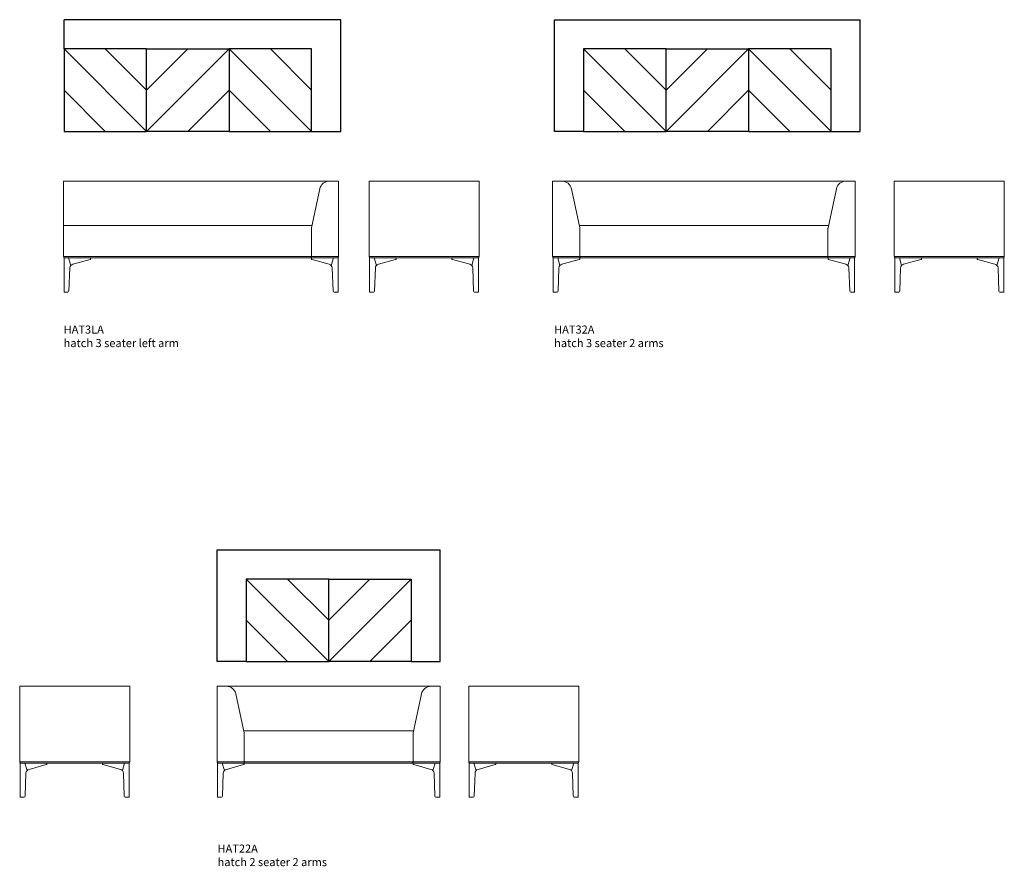
# Model space of a CAD drawing. Units: millimetres. Extents: x 2314 to 16959, y 13285 to 21373.
# Drawn here: x 10874 to 16959, y 16145 to 21373 of the extents above; entities that cross this region are included whole.
import ezdxf

# ---------------------------------------------------------------- set-up
doc = ezdxf.new("R2010")
doc.units = ezdxf.units.MM
doc.layers.add('00', color=7, linetype='Continuous', lineweight=20)
doc.layers.add('naughtone furniture', color=7, linetype='Continuous')
doc.layers.add('Product Description', color=7, linetype='Continuous', lineweight=9, true_color=0xc4fdbb)
doc.styles.add('Product Description', font='arial.ttf', dxfattribs={"height": 50})

# ---------------------------------------------------------------- blocks, each defined once
blk = doc.blocks.new('HAT2LA SIDE')
at = {"layer": '00'}
for p, q in [((11554.3, 17256.9), (10874.3, 17256.9)), ((10874.3, 17246.9), (10874.3, 17256.9)), ((10874.3, 17246.9), (10874.3, 16790.9)), ((11554.3, 17246.9), (11554.3, 17256.9)), ((11554.3, 16790.9), (11554.3, 17246.9)), ((10874.3, 16790.9), (11554.3, 16790.9)), ((10877.5, 16782.9), (10885.5, 16782.9)), ((10877.5, 16571.9), (10877.5, 16782.9)), ((10889.5, 16782.9), (10885.5, 16782.9)), ((10889.5, 16782.9), (11539.1, 16782.9)), ((10905.8, 16782.9), (10919.7, 16736)), ((10905.8, 16782.9), (10919.7, 16736)), ((10932, 16743.5), (11038.4, 16772.9)), ((11041.7, 16774.5), (11041.7, 16782.9)), ((11386.9, 16774.5), (11386.9, 16782.9)), ((11390.2, 16772.9), (11496.6, 16743.5)), ((11508.8, 16736), (11522.8, 16782.9)), ((11508.8, 16736), (11522.8, 16782.9)), ((11543, 16782.9), (11539.1, 16782.9)), ((11543, 16782.9), (11551.1, 16782.9)), ((11551.1, 16571.9), (11551.1, 16782.9)), ((10908.1, 16577.7), (10913.2, 16720.3)), ((11515.3, 16720.3), (11520.5, 16577.7)), ((10885.5, 16571.9), (10877.5, 16571.9)), ((10885.5, 16571.9), (10901.8, 16571.9)), ((11526.7, 16571.9), (11543, 16571.9)), ((11551.1, 16571.9), (11543, 16571.9))]:
    blk.add_line(p, q, dxfattribs=at)
for centre, start, end in [((10879.3, 16786.9), 90, 270), ((10879.3, 16786.9), 90, 270), ((11549.3, 16786.9), 270, 90), ((11549.3, 16786.9), 270, 90)]:
    blk.add_arc(centre, 4, start, end, dxfattribs=at)
for centre, major_axis, ratio, start_param, end_param in [((10939.1, 16719.5), (-25.9, 0), 0.964473, 5.558116, 6.248279), ((10939.1, 16719.5), (-25.9, 0), 0.964473, 4.991642, 5.558116), ((11036.7, 16773.5), (-5, -1.05), 0.194438, 1.878843, 3.100573), ((11391.9, 16773.5), (-5, 1.05), 0.194438, 0.041019, 1.26275), ((11489.4, 16719.5), (25.9, 0), 0.964473, 0.725069, 1.291544), ((11489.4, 16719.5), (25.9, 0), 0.964473, 0.034907, 0.725069), ((10901.8, 16577.9), (6.22, 0), 0.964473, 4.712389, 6.248279), ((11526.7, 16577.9), (-6.22, 0), 0.964473, 0.034907, 1.570796)]:
    blk.add_ellipse(centre, major_axis=major_axis, ratio=ratio, start_param=start_param, end_param=end_param, dxfattribs=at)
blk = doc.blocks.new('HAT22A FRONT')
at = {"layer": '00'}
for p, q in [((12093.7, 17256.9), (12151.7, 17256.9)), ((12093.7, 17246.9), (12093.7, 17256.9)), ((12093.7, 17246.9), (12093.7, 16790.9)), ((12769.7, 17256.9), (12151.7, 17256.9)), ((12769.7, 17256.9), (13415.7, 17256.9)), ((13473.7, 17256.9), (13415.7, 17256.9)), ((13473.7, 17246.9), (13473.7, 17256.9)), ((13473.7, 17246.9), (13473.7, 16790.9)), ((12210.1, 17209.6), (12261.4, 16968.5)), ((13357.3, 17209.6), (13306, 16968.5)), ((13308.9, 16981.9), (12258.5, 16981.9)), ((12261.7, 16965.4), (12261.7, 16952.9)), ((12261.7, 16790.9), (12261.7, 16952.9)), ((13305.7, 16965.4), (13305.7, 16952.9)), ((13305.7, 16790.9), (13305.7, 16952.9)), ((12093.7, 16790.9), (12102.7, 16790.9)), ((12096.9, 16782.9), (12104.9, 16782.9)), ((12096.9, 16571.9), (12096.9, 16782.9)), ((12102.7, 16790.9), (12261.7, 16790.9)), ((12108.9, 16782.9), (12104.9, 16782.9)), ((12108.9, 16782.9), (12261.7, 16782.9)), ((12125.2, 16782.9), (12139.1, 16736)), ((12125.2, 16782.9), (12139.1, 16736)), ((12151.4, 16743.5), (12257.8, 16772.9)), ((12261.1, 16774.5), (12261.1, 16782.9)), ((12261.7, 16782.9), (12261.7, 16790.9)), ((12263.7, 16786.9), (12261.7, 16786.9)), ((12263.7, 16782.9), (12261.7, 16782.9)), ((12263.7, 16790.9), (12774.7, 16790.9)), ((12263.7, 16790.9), (12263.7, 16782.9)), ((12263.7, 16782.9), (12768.5, 16782.9)), ((13303.7, 16782.9), (12768.5, 16782.9)), ((13303.7, 16790.9), (12774.7, 16790.9)), ((13303.7, 16790.9), (13303.7, 16782.9)), ((13303.7, 16786.9), (13305.7, 16786.9)), ((13303.7, 16782.9), (13305.7, 16782.9)), ((13464.7, 16790.9), (13305.7, 16790.9)), ((13305.7, 16782.9), (13305.7, 16790.9)), ((13458.5, 16782.9), (13305.7, 16782.9)), ((13306.3, 16774.5), (13306.3, 16782.9)), ((13416, 16743.5), (13309.6, 16772.9)), ((13442.2, 16782.9), (13428.2, 16736)), ((13442.2, 16782.9), (13428.2, 16736)), ((13458.5, 16782.9), (13462.4, 16782.9)), ((13470.5, 16782.9), (13462.4, 16782.9)), ((13473.7, 16790.9), (13464.7, 16790.9)), ((13470.5, 16571.9), (13470.5, 16782.9)), ((12127.5, 16577.7), (12132.6, 16720.3)), ((13439.9, 16577.7), (13434.7, 16720.3)), ((12104.9, 16571.9), (12096.9, 16571.9)), ((12104.9, 16571.9), (12121.3, 16571.9)), ((13462.4, 16571.9), (13446.1, 16571.9)), ((13462.4, 16571.9), (13470.5, 16571.9))]:
    blk.add_line(p, q, dxfattribs=at)
for centre, radius, start, end in [((12151.7, 17197.2), 59.7, 12, 90), ((13415.7, 17197.2), 59.7, 90, 168), ((12246.7, 16965.4), 15, 0, 12), ((13320.7, 16965.4), 15, 168, 180), ((12098.7, 16786.9), 4, 90, 270), ((12098.7, 16786.9), 4, 90, 270), ((13468.7, 16786.9), 4, 270, 90), ((13468.7, 16786.9), 4, 270, 90)]:
    blk.add_arc(centre, radius, start, end, dxfattribs=at)
for centre, major_axis, ratio, start_param, end_param in [((12158.5, 16719.5), (-25.9, 0), 0.964473, 5.558116, 6.248279), ((12158.5, 16719.5), (-25.9, 0), 0.964473, 4.991642, 5.558116), ((12256.1, 16773.5), (-5, -1.05), 0.194438, 1.878843, 3.100573), ((12121.3, 16577.9), (6.22, 0), 0.964473, 4.712389, 6.248279)]:
    blk.add_ellipse(centre, major_axis=major_axis, ratio=ratio, start_param=start_param, end_param=end_param, dxfattribs=at)
at = {"layer": '00', "extrusion": (0, 0, -1)}
for centre, major_axis, ratio, start_param, end_param in [((13311.3, 16773.5), (5, -1.05), 0.194438, 1.878843, 3.100573), ((13408.8, 16719.5), (25.9, 0), 0.964473, 4.991642, 5.558116), ((13408.8, 16719.5), (25.9, 0), 0.964473, 5.558116, 6.248279), ((13446.1, 16577.9), (-6.22, 0), 0.964473, 4.712389, 6.248279)]:
    blk.add_ellipse(centre, major_axis=major_axis, ratio=ratio, start_param=start_param, end_param=end_param, dxfattribs=at)
blk = doc.blocks.new('HAT22A SIDE')
at = {"layer": '00'}
for p, q in [((14329.2, 17256.9), (13649.2, 17256.9)), ((13649.2, 17246.9), (13649.2, 17256.9)), ((13649.2, 17246.9), (13649.2, 16790.9)), ((14329.2, 17246.9), (14329.2, 17256.9)), ((14329.2, 16790.9), (14329.2, 17246.9)), ((13649.2, 16790.9), (14329.2, 16790.9)), ((13652.4, 16782.9), (13660.4, 16782.9)), ((13652.4, 16571.9), (13652.4, 16782.9)), ((13664.4, 16782.9), (13660.4, 16782.9)), ((13664.4, 16782.9), (14314, 16782.9)), ((13680.7, 16782.9), (13694.6, 16736)), ((13680.7, 16782.9), (13694.6, 16736)), ((13706.9, 16743.5), (13813.3, 16772.9)), ((13816.6, 16774.5), (13816.6, 16782.9)), ((14161.8, 16774.5), (14161.8, 16782.9)), ((14165.1, 16772.9), (14271.5, 16743.5)), ((14283.7, 16736), (14297.7, 16782.9)), ((14283.7, 16736), (14297.7, 16782.9)), ((14317.9, 16782.9), (14314, 16782.9)), ((14317.9, 16782.9), (14326, 16782.9)), ((14326, 16571.9), (14326, 16782.9)), ((13683, 16577.7), (13688.1, 16720.3)), ((14290.2, 16720.3), (14295.4, 16577.7)), ((13660.4, 16571.9), (13652.4, 16571.9)), ((13660.4, 16571.9), (13676.7, 16571.9)), ((14301.6, 16571.9), (14317.9, 16571.9)), ((14326, 16571.9), (14317.9, 16571.9))]:
    blk.add_line(p, q, dxfattribs=at)
for centre, start, end in [((13654.2, 16786.9), 90, 270), ((13654.2, 16786.9), 90, 270), ((14324.2, 16786.9), 270, 90), ((14324.2, 16786.9), 270, 90)]:
    blk.add_arc(centre, 4, start, end, dxfattribs=at)
for centre, major_axis, ratio, start_param, end_param in [((13714, 16719.5), (-25.9, 0), 0.964473, 5.558116, 6.248279), ((13714, 16719.5), (-25.9, 0), 0.964473, 4.991642, 5.558116), ((13811.6, 16773.5), (-5, -1.05), 0.194438, 1.878843, 3.100573), ((14166.8, 16773.5), (-5, 1.05), 0.194438, 0.041019, 1.26275), ((14264.3, 16719.5), (25.9, 0), 0.964473, 0.725069, 1.291544), ((14264.3, 16719.5), (25.9, 0), 0.964473, 0.034907, 0.725069), ((13676.7, 16577.9), (6.22, 0), 0.964473, 4.712389, 6.248279), ((14301.6, 16577.9), (-6.22, 0), 0.964473, 0.034907, 1.570796)]:
    blk.add_ellipse(centre, major_axis=major_axis, ratio=ratio, start_param=start_param, end_param=end_param, dxfattribs=at)
blk = doc.blocks.new('HAT22A')
at = {"layer": 'naughtone furniture'}
for p, q in [((12093.7, 17409.1), (12093.7, 18099.1)), ((12093.7, 18099.1), (13473.7, 18099.1)), ((13473.7, 17409.1), (13473.7, 18099.1)), ((12273.7, 17919.1), (12783.7, 17409.1)), ((12528.7, 17919.1), (12783.7, 17664.1)), ((13293.7, 17919.1), (12783.7, 17409.1)), ((13038.7, 17919.1), (12783.7, 17664.1)), ((12273.7, 17664.1), (12528.7, 17409.1)), ((13293.7, 17664.1), (13038.7, 17409.1)), ((12273.7, 17409.1), (12093.7, 17409.1)), ((13293.7, 17409.1), (13473.7, 17409.1))]:
    blk.add_line(p, q, dxfattribs=at)
for points in [[(12273.7, 17409.1), (12783.7, 17409.1), (12783.7, 17919.1), (12273.7, 17919.1)], [(13293.7, 17409.1), (12783.7, 17409.1), (12783.7, 17919.1), (13293.7, 17919.1)]]:
    blk.add_lwpolyline(points, close=True, dxfattribs=at)
blk = doc.blocks.new('HAT3LA FRONT')
at = {"layer": '00'}
for p, q in [((11145.1, 20376.6), (12787.1, 20376.6)), ((11145.1, 20376.6), (11145.1, 20328.5)), ((11145.1, 20088.6), (11145.1, 20328.5)), ((12728.7, 20329.3), (12677.4, 20088.2)), ((12845.1, 20376.6), (12787.1, 20376.6)), ((12845.1, 20366.6), (12845.1, 20376.6)), ((12845.1, 20366.6), (12845.1, 19910.6)), ((12680.3, 20101.6), (11145.1, 20101.6)), ((11145.1, 20086.6), (11145.1, 20088.6)), ((11145.1, 20072.6), (11145.1, 20086.6)), ((12677.1, 20085.1), (12677.1, 20072.6)), ((11145.1, 20072.6), (11145.1, 19910.6)), ((12677.1, 19910.6), (12677.1, 20072.6)), ((11145.1, 19910.6), (12675.1, 19910.6)), ((11148.3, 19902.6), (11156.3, 19902.6)), ((11148.3, 19691.6), (11148.3, 19902.6)), ((11160.3, 19902.6), (11156.3, 19902.6)), ((11160.3, 19902.6), (12675.1, 19902.6)), ((11176.6, 19902.6), (11190.5, 19855.7)), ((11176.6, 19902.6), (11190.5, 19855.7)), ((11312.5, 19894.2), (11312.5, 19902.6)), ((12675.1, 19902.6), (12675.1, 19910.6)), ((12677.1, 19906.6), (12675.1, 19906.6)), ((12677.1, 19902.6), (12675.1, 19902.6)), ((12677.1, 19910.6), (12836.1, 19910.6)), ((12677.1, 19910.6), (12677.1, 19902.6)), ((12677.1, 19902.6), (12829.8, 19902.6)), ((12677.7, 19894.2), (12677.7, 19902.6)), ((12799.6, 19855.7), (12813.6, 19902.6)), ((12799.6, 19855.7), (12813.6, 19902.6)), ((12833.8, 19902.6), (12829.8, 19902.6)), ((12833.8, 19902.6), (12841.9, 19902.6)), ((12836.1, 19910.6), (12845.1, 19910.6)), ((12841.9, 19691.6), (12841.9, 19902.6)), ((11178.8, 19697.4), (11184, 19840)), ((11202.8, 19863.2), (11309.2, 19892.6)), ((12681, 19892.6), (12787.4, 19863.2)), ((12806.1, 19840), (12811.3, 19697.4)), ((11156.3, 19691.6), (11148.3, 19691.6)), ((11156.3, 19691.6), (11172.6, 19691.6)), ((12817.5, 19691.6), (12833.8, 19691.6)), ((12841.9, 19691.6), (12833.8, 19691.6))]:
    blk.add_line(p, q, dxfattribs=at)
for centre, radius, start, end in [((12787.1, 20316.9), 59.7, 90, 168), ((12692.1, 20085.1), 15, 168, 180), ((11150.1, 19906.6), 4, 90, 270), ((11150.1, 19906.6), 4, 90, 270), ((12840.1, 19906.6), 4, 270, 90), ((12840.1, 19906.6), 4, 270, 90)]:
    blk.add_arc(centre, radius, start, end, dxfattribs=at)
for centre, major_axis, ratio, start_param, end_param in [((11209.9, 19839.1), (-25.9, 0), 0.964473, 5.558116, 6.248279), ((11209.9, 19839.1), (-25.9, 0), 0.964473, 4.991642, 5.558116), ((11307.5, 19893.2), (-5, -1.05), 0.194438, 1.878843, 3.100573), ((12682.7, 19893.2), (-5, 1.05), 0.194438, 0.041019, 1.26275), ((12780.2, 19839.1), (25.9, 0), 0.964473, 0.725069, 1.291544), ((12780.2, 19839.1), (25.9, 0), 0.964473, 0.034907, 0.725069), ((11172.6, 19697.6), (6.22, 0), 0.964473, 4.712389, 6.248279), ((12817.5, 19697.6), (-6.22, 0), 0.964473, 0.034907, 1.570796)]:
    blk.add_ellipse(centre, major_axis=major_axis, ratio=ratio, start_param=start_param, end_param=end_param, dxfattribs=at)
blk = doc.blocks.new('HAT3LA SIDE')
at = {"layer": '00'}
for p, q in [((13713.2, 20376.6), (13033.2, 20376.6)), ((13033.2, 20366.6), (13033.2, 20376.6)), ((13033.2, 20366.6), (13033.2, 19910.6)), ((13713.2, 20366.6), (13713.2, 20376.6)), ((13713.2, 19910.6), (13713.2, 20366.6)), ((13033.2, 19910.6), (13713.2, 19910.6)), ((13036.4, 19902.6), (13044.4, 19902.6)), ((13036.4, 19691.6), (13036.4, 19902.6)), ((13048.4, 19902.6), (13044.4, 19902.6)), ((13048.4, 19902.6), (13698, 19902.6)), ((13064.7, 19902.6), (13078.6, 19855.7)), ((13064.7, 19902.6), (13078.6, 19855.7)), ((13200.6, 19894.2), (13200.6, 19902.6)), ((13545.8, 19894.2), (13545.8, 19902.6)), ((13667.7, 19855.7), (13681.7, 19902.6)), ((13667.7, 19855.7), (13681.7, 19902.6)), ((13701.9, 19902.6), (13698, 19902.6)), ((13701.9, 19902.6), (13710, 19902.6)), ((13710, 19691.6), (13710, 19902.6)), ((13067, 19697.4), (13072.1, 19840)), ((13090.9, 19863.2), (13197.3, 19892.6)), ((13549.1, 19892.6), (13655.5, 19863.2)), ((13674.2, 19840), (13679.4, 19697.4)), ((13044.4, 19691.6), (13036.4, 19691.6)), ((13044.4, 19691.6), (13060.8, 19691.6)), ((13685.6, 19691.6), (13701.9, 19691.6)), ((13710, 19691.6), (13701.9, 19691.6))]:
    blk.add_line(p, q, dxfattribs=at)
for centre, start, end in [((13038.2, 19906.6), 90, 270), ((13038.2, 19906.6), 90, 270), ((13708.2, 19906.6), 270, 90), ((13708.2, 19906.6), 270, 90)]:
    blk.add_arc(centre, 4, start, end, dxfattribs=at)
for centre, major_axis, ratio, start_param, end_param in [((13098, 19839.1), (-25.9, 0), 0.964473, 5.558116, 6.248279), ((13098, 19839.1), (-25.9, 0), 0.964473, 4.991642, 5.558116), ((13195.6, 19893.2), (-5, -1.05), 0.194438, 1.878843, 3.100573), ((13550.8, 19893.2), (-5, 1.05), 0.194438, 0.041019, 1.26275), ((13648.3, 19839.1), (25.9, 0), 0.964473, 0.725069, 1.291544), ((13648.3, 19839.1), (25.9, 0), 0.964473, 0.034907, 0.725069), ((13060.8, 19697.6), (6.22, 0), 0.964473, 4.712389, 6.248279), ((13685.6, 19697.6), (-6.22, 0), 0.964473, 0.034907, 1.570796)]:
    blk.add_ellipse(centre, major_axis=major_axis, ratio=ratio, start_param=start_param, end_param=end_param, dxfattribs=at)
blk = doc.blocks.new('HAT3LA')
at = {"layer": 'naughtone furniture'}
for p, q in [((12858.3, 21373.4), (11148.3, 21373.4)), ((11148.3, 21193.4), (11148.3, 21373.4)), ((12858.3, 20683.4), (12858.3, 21373.4)), ((11148.3, 21193.4), (11658.3, 20683.4)), ((11403.3, 21193.4), (11658.3, 20938.4)), ((12168.3, 21193.4), (11658.3, 20683.4)), ((11913.3, 21193.4), (11658.3, 20938.4)), ((12168.3, 21193.4), (12678.3, 20683.4)), ((12423.3, 21193.4), (12678.3, 20938.4)), ((11148.3, 20938.4), (11403.3, 20683.4)), ((12168.3, 20938.4), (11913.3, 20683.4)), ((12168.3, 20938.4), (12423.3, 20683.4)), ((12678.3, 20683.4), (12858.3, 20683.4))]:
    blk.add_line(p, q, dxfattribs=at)
for points in [[(11148.3, 20683.4), (11658.3, 20683.4), (11658.3, 21193.4), (11148.3, 21193.4)], [(12168.3, 20683.4), (11658.3, 20683.4), (11658.3, 21193.4), (12168.3, 21193.4)], [(12168.3, 20683.4), (12678.3, 20683.4), (12678.3, 21193.4), (12168.3, 21193.4)]]:
    blk.add_lwpolyline(points, close=True, dxfattribs=at)
blk = doc.blocks.new('HAT32A')
at = {"layer": 'naughtone furniture'}
for p, q in [((14179.1, 20683.4), (14179.1, 21373.4)), ((14179.1, 21373.4), (16069.1, 21373.4)), ((16069.1, 20683.4), (16069.1, 21373.4)), ((14359.1, 21193.4), (14869.1, 20683.4)), ((14614.1, 21193.4), (14869.1, 20938.4)), ((15379.1, 21193.4), (14869.1, 20683.4)), ((15124.1, 21193.4), (14869.1, 20938.4)), ((15379.1, 21193.4), (15889.1, 20683.4)), ((15634.1, 21193.4), (15889.1, 20938.4)), ((14359.1, 20938.4), (14614.1, 20683.4)), ((15379.1, 20938.4), (15124.1, 20683.4)), ((15379.1, 20938.4), (15634.1, 20683.4)), ((14359.1, 20683.4), (14179.1, 20683.4)), ((15889.1, 20683.4), (16069.1, 20683.4))]:
    blk.add_line(p, q, dxfattribs=at)
for points in [[(14359.1, 20683.4), (14869.1, 20683.4), (14869.1, 21193.4), (14359.1, 21193.4)], [(15379.1, 20683.4), (14869.1, 20683.4), (14869.1, 21193.4), (15379.1, 21193.4)], [(15379.1, 20683.4), (15889.1, 20683.4), (15889.1, 21193.4), (15379.1, 21193.4)]]:
    blk.add_lwpolyline(points, close=True, dxfattribs=at)
blk = doc.blocks.new('HAT32A FRONT')
at = {"layer": '00'}
for p, q in [((14167.4, 20376.6), (14225.4, 20376.6)), ((14167.4, 20366.6), (14167.4, 20376.6)), ((14167.4, 19910.6), (14167.4, 20366.6)), ((14225.4, 20376.6), (15979.4, 20376.6)), ((14283.8, 20329.3), (14335.1, 20088.2)), ((15921, 20329.3), (15869.7, 20088.2)), ((16037.4, 20376.6), (15979.4, 20376.6)), ((16037.4, 20376.6), (16037.4, 19910.6)), ((14332.2, 20101.6), (14414.9, 20101.6)), ((14335.4, 20085.1), (14335.4, 20072.6)), ((14414.9, 20101.6), (14669.9, 20101.6)), ((15872.6, 20101.6), (14669.9, 20101.6)), ((15869.4, 20085.1), (15869.4, 20072.6)), ((14335.4, 19910.6), (14335.4, 20072.6)), ((15869.4, 19910.6), (15869.4, 20072.6)), ((14167.4, 19910.6), (14176.4, 19910.6)), ((14170.6, 19902.6), (14178.7, 19902.6)), ((14170.6, 19691.6), (14170.6, 19902.6)), ((14176.4, 19910.6), (14335.4, 19910.6)), ((14182.6, 19902.6), (14178.7, 19902.6)), ((14182.6, 19902.6), (14335.4, 19902.6)), ((14198.9, 19902.6), (14212.9, 19855.7)), ((14198.9, 19902.6), (14212.9, 19855.7)), ((14334.8, 19894.2), (14334.8, 19902.6)), ((14335.4, 19902.6), (14335.4, 19910.6)), ((14335.4, 19906.6), (14337.4, 19906.6)), ((14337.4, 19902.6), (14335.4, 19902.6)), ((14337.4, 19910.6), (15867.4, 19910.6)), ((14337.4, 19910.6), (14337.4, 19902.6)), ((14337.4, 19902.6), (15867.4, 19902.6)), ((15867.4, 19902.6), (15867.4, 19910.6)), ((15869.4, 19906.6), (15867.4, 19906.6)), ((15869.4, 19902.6), (15867.4, 19902.6)), ((15869.4, 19910.6), (16028.4, 19910.6)), ((15869.4, 19910.6), (15869.4, 19902.6)), ((15869.4, 19902.6), (16022.2, 19902.6)), ((15870, 19894.2), (15870, 19902.6)), ((15992, 19855.7), (16005.9, 19902.6)), ((15992, 19855.7), (16005.9, 19902.6)), ((16026.2, 19902.6), (16022.2, 19902.6)), ((16026.2, 19902.6), (16034.2, 19902.6)), ((16028.4, 19910.6), (16037.4, 19910.6)), ((16034.2, 19691.6), (16034.2, 19902.6)), ((14201.2, 19697.4), (14206.4, 19840)), ((14225.1, 19863.2), (14331.5, 19892.6)), ((15873.3, 19892.6), (15979.7, 19863.2)), ((15998.5, 19840), (16003.6, 19697.4)), ((14195, 19691.6), (14170.6, 19691.6)), ((16009.8, 19691.6), (16026.2, 19691.6)), ((16034.2, 19691.6), (16026.2, 19691.6))]:
    blk.add_line(p, q, dxfattribs=at)
for centre, radius, start, end in [((14225.4, 20316.9), 59.7, 12, 90), ((15979.4, 20316.9), 59.7, 90, 168), ((14320.4, 20085.1), 15, 0, 12), ((15884.4, 20085.1), 15, 168, 180), ((14172.4, 19906.6), 4, 90, 270), ((14172.4, 19906.6), 4, 90, 270), ((16032.4, 19906.6), 4, 270, 90), ((16032.4, 19906.6), 4, 270, 90)]:
    blk.add_arc(centre, radius, start, end, dxfattribs=at)
for centre, major_axis, ratio, start_param, end_param in [((14232.3, 19839.1), (-25.9, 0), 0.964473, 5.558116, 6.248279), ((14232.3, 19839.1), (-25.9, 0), 0.964473, 4.991642, 5.558116), ((14329.8, 19893.2), (-5, -1.05), 0.194438, 1.878843, 3.100573), ((15875, 19893.2), (-5, 1.05), 0.194438, 0.041019, 1.26275), ((15972.6, 19839.1), (25.9, 0), 0.964473, 0.725069, 1.291544), ((15972.6, 19839.1), (25.9, 0), 0.964473, 0.034907, 0.725069), ((14195, 19697.6), (6.22, 0), 0.964473, 4.712389, 6.248279), ((16009.8, 19697.6), (-6.22, 0), 0.964473, 0.034907, 1.570796)]:
    blk.add_ellipse(centre, major_axis=major_axis, ratio=ratio, start_param=start_param, end_param=end_param, dxfattribs=at)
blk = doc.blocks.new('HAT32A SIDE')
at = {"layer": '00'}
for p, q in [((16959, 20376.6), (16279, 20376.6)), ((16279, 20366.6), (16279, 20376.6)), ((16279, 20366.6), (16279, 19910.6)), ((16959, 20366.6), (16959, 20376.6)), ((16959, 19910.6), (16959, 20366.6)), ((16279, 19910.6), (16959, 19910.6)), ((16282.1, 19902.6), (16290.2, 19902.6)), ((16282.1, 19691.6), (16282.1, 19902.6)), ((16294.2, 19902.6), (16290.2, 19902.6)), ((16294.2, 19902.6), (16943.7, 19902.6)), ((16310.5, 19902.6), (16324.4, 19855.7)), ((16310.5, 19902.6), (16324.4, 19855.7)), ((16446.3, 19894.2), (16446.3, 19902.6)), ((16791.6, 19894.2), (16791.6, 19902.6)), ((16913.5, 19855.7), (16927.5, 19902.6)), ((16913.5, 19855.7), (16927.5, 19902.6)), ((16947.7, 19902.6), (16943.7, 19902.6)), ((16947.7, 19902.6), (16955.8, 19902.6)), ((16955.8, 19691.6), (16955.8, 19902.6)), ((16312.7, 19697.4), (16317.9, 19840)), ((16336.7, 19863.2), (16443, 19892.6)), ((16794.9, 19892.6), (16901.2, 19863.2)), ((16920, 19840), (16925.2, 19697.4)), ((16290.2, 19691.6), (16282.1, 19691.6)), ((16290.2, 19691.6), (16306.5, 19691.6)), ((16931.4, 19691.6), (16947.7, 19691.6)), ((16955.8, 19691.6), (16947.7, 19691.6))]:
    blk.add_line(p, q, dxfattribs=at)
for centre, start, end in [((16284, 19906.6), 90, 270), ((16284, 19906.6), 90, 270), ((16954, 19906.6), 270, 90), ((16954, 19906.6), 270, 90)]:
    blk.add_arc(centre, 4, start, end, dxfattribs=at)
for centre, major_axis, ratio, start_param, end_param in [((16343.8, 19839.1), (-25.9, 0), 0.964473, 5.558116, 6.248279), ((16343.8, 19839.1), (-25.9, 0), 0.964473, 4.991642, 5.558116), ((16441.3, 19893.2), (-5, -1.05), 0.194438, 1.878843, 3.100573), ((16796.6, 19893.2), (-5, 1.05), 0.194438, 0.041019, 1.26275), ((16894.1, 19839.1), (25.9, 0), 0.964473, 0.725069, 1.291544), ((16894.1, 19839.1), (25.9, 0), 0.964473, 0.034907, 0.725069), ((16306.5, 19697.6), (6.22, 0), 0.964473, 4.712389, 6.248279), ((16931.4, 19697.6), (-6.22, 0), 0.964473, 0.034907, 1.570796)]:
    blk.add_ellipse(centre, major_axis=major_axis, ratio=ratio, start_param=start_param, end_param=end_param, dxfattribs=at)

msp = doc.modelspace()

# ---------------------------------------------------------------- block references
at = {"layer": 'naughtone furniture'}
for name in ['HAT3LA', 'HAT32A', 'HAT3LA FRONT', 'HAT3LA SIDE', 'HAT32A FRONT', 'HAT32A SIDE', 'HAT22A', 'HAT2LA SIDE', 'HAT22A FRONT', 'HAT22A SIDE']:
    msp.add_blockref(name, (0, 0), dxfattribs=at)

# ---------------------------------------------------------------- texts
at = {"layer": 'Product Description', "char_height": 50, "attachment_point": 1, "style": 'Product Description'}
for s, insert in [('HAT3LA\\Phatch 3 seater left arm', (11146.1, 19484.7)), ('HAT32A\\Phatch 3 seater 2 arms', (14177, 19484.7)), ('HAT22A\\Phatch 2 seater 2 arms', (12096.9, 16279.3))]:
    msp.add_mtext_dynamic_manual_height_columns(s, width=1960.808, gutter_width=37.5, heights=[0], dxfattribs=dict(at, insert=insert))

doc.saveas('drawing.dxf')
